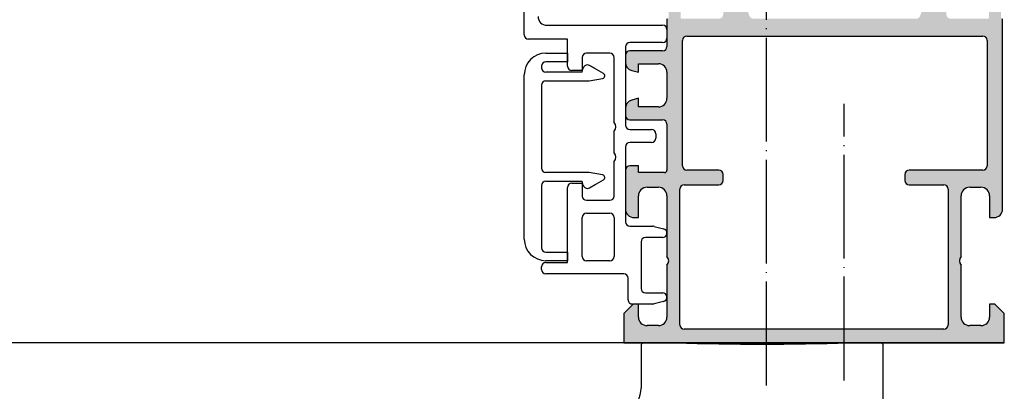
# Model space of a CAD drawing. Units: inches. Extents: x -940 to 962, y 1553 to 2584.
# Drawn here: x -393 to -279, y 2454 to 2497 of the extents above; entities that cross this region are included whole.
import ezdxf

# ---------------------------------------------------------------- set-up
doc = ezdxf.new("R2010")
doc.units = ezdxf.units.IN
doc.linetypes.add('DOT_CENTER', pattern=[14, 12, -1, 0, -1])
for name, color, linetype in [('1', 7, 'Continuous'), ('2D_KATALOG-MITTEL', 7, 'Continuous'), ('S03_AL_Kontur', 7, 'Continuous'), ('S04_AL_Schraffur', 7, 'Continuous'), ('S36_Dämmung_Schraffur', 7, 'Continuous')]:
    doc.layers.add(name, color=color, linetype=linetype)

msp = doc.modelspace()

# ---------------------------------------------------------------- hatches: boundary and pattern name
at = {"layer": 'S04_AL_Schraffur', "linetype": 'Continuous'}
h = msp.add_hatch(color=256, dxfattribs=at)
edge = h.paths.add_edge_path()
edge.add_line((-321.263, 2474.305), (-321.263, 2476.805))
edge.add_arc((-320.263, 2476.805), 1, 450, 540, ccw=False)
edge.add_line((-320.263, 2477.805), (-318.963, 2477.805))
edge.add_arc((-318.963, 2476.805), 1, 360, 450, ccw=False)
edge.add_line((-317.963, 2476.805), (-317.963, 2469.805))
edge.add_arc((-318.488, 2469.305), 0.725, 316.39718, 403.60282, ccw=False)
edge.add_line((-317.963, 2468.805), (-317.963, 2462.805))
edge.add_arc((-318.963, 2462.805), 1, 270, 360, ccw=False)
edge.add_line((-318.963, 2461.805), (-320.263, 2461.805))
edge.add_arc((-320.263, 2462.805), 1, 180, 270, ccw=False)
edge.add_line((-321.263, 2462.805), (-321.263, 2464.305))
edge.add_line((-321.263, 2464.305), (-321.863, 2464.305))
edge.add_line((-321.863, 2464.305), (-322.963, 2463.205))
edge.add_line((-322.963, 2463.205), (-322.963, 2459.805))
edge.add_line((-322.963, 2459.805), (-278.963, 2459.805))
edge.add_line((-278.963, 2459.805), (-278.963, 2463.205))
edge.add_line((-278.963, 2463.205), (-280.063, 2464.305))
edge.add_line((-280.063, 2464.305), (-280.663, 2464.305))
edge.add_line((-280.663, 2464.305), (-280.663, 2462.805))
edge.add_arc((-281.663, 2462.805), 1, 270, 360, ccw=False)
edge.add_line((-281.663, 2461.805), (-282.963, 2461.805))
edge.add_arc((-282.963, 2462.805), 1, 180, 270, ccw=False)
edge.add_line((-283.963, 2462.805), (-283.963, 2468.805))
edge.add_arc((-283.438, 2469.305), 0.725, 136.39718, 223.60282, ccw=False)
edge.add_line((-283.963, 2469.805), (-283.963, 2476.805))
edge.add_arc((-282.963, 2476.805), 1, 450, 540, ccw=False)
edge.add_line((-282.963, 2477.805), (-281.663, 2477.805))
edge.add_arc((-281.663, 2476.805), 1, 360, 450, ccw=False)
edge.add_line((-280.663, 2476.805), (-280.663, 2474.305))
edge.add_line((-280.663, 2474.305), (-280.163, 2474.305))
edge.add_arc((-280.163, 2475.305), 1, 270, 360)
edge.add_line((-279.163, 2475.305), (-279.163, 2497.305))
edge.add_arc((-279.084, 2497.573), 0.279, 178.83541, 253.58012, ccw=False)
edge.add_line((-279.363, 2497.579), (-279.363, 2498.032))
edge.add_arc((-279.084, 2498.038), 0.279, 106.42459, 181.16287, ccw=False)
edge.add_line((-279.163, 2498.305), (-279.163, 2500.185))
edge.add_arc((-279.463, 2500.185), 0.3, 360, 450)
edge.add_line((-279.463, 2500.485), (-280.443, 2500.485))
edge.add_arc((-280.443, 2500.185), 0.3, 450, 540)
edge.add_line((-280.743, 2500.185), (-280.743, 2497.425))
edge.add_arc((-280.863, 2497.425), 0.12, 270, 360, ccw=False)
edge.add_line((-280.863, 2497.305), (-285.163, 2497.305))
edge.add_arc((-285.163, 2497.805), 0.5, 180, 270, ccw=False)
edge.add_line((-285.663, 2497.805), (-285.663, 2498.505))
edge.add_line((-285.663, 2498.505), (-284.282, 2500.898))
edge.add_arc((-284.401, 2500.967), 0.138, 330, 455.62258)
edge.add_arc((-283.925, 2496.129), 5, 455.62258, 522.25158)
edge.add_arc((-289.163, 2497.805), 0.5, 270, 342.25158, ccw=False)
edge.add_line((-289.163, 2497.305), (-307.963, 2497.305))
edge.add_arc((-307.963, 2497.805), 0.5, 197.74842, 270, ccw=False)
edge.add_arc((-313.201, 2496.129), 5, 377.74842, 444.37742)
edge.add_arc((-312.725, 2500.967), 0.138, 444.37742, 570)
edge.add_line((-312.845, 2500.898), (-311.463, 2498.505))
edge.add_line((-311.463, 2498.505), (-311.463, 2497.805))
edge.add_arc((-311.963, 2497.805), 0.5, 270, 360, ccw=False)
edge.add_line((-311.963, 2497.305), (-316.263, 2497.305))
edge.add_arc((-316.263, 2497.425), 0.12, 180, 270, ccw=False)
edge.add_line((-316.383, 2497.425), (-316.383, 2500.185))
edge.add_arc((-316.683, 2500.185), 0.3, 360, 450)
edge.add_line((-316.683, 2500.485), (-317.663, 2500.485))
edge.add_arc((-317.663, 2500.185), 0.3, 450, 540)
edge.add_line((-317.963, 2500.185), (-317.963, 2498.305))
edge.add_arc((-318.042, 2498.038), 0.279, 358.83713, 433.57541, ccw=False)
edge.add_line((-317.763, 2498.032), (-317.763, 2497.579))
edge.add_arc((-318.042, 2497.573), 0.279, 286.41988, 361.16459, ccw=False)
edge.add_line((-317.963, 2497.305), (-317.963, 2494.105))
edge.add_arc((-318.463, 2494.105), 0.5, 270, 360, ccw=False)
edge.add_line((-318.463, 2493.605), (-322.263, 2493.605))
edge.add_arc((-322.263, 2493.105), 0.5, 450, 540)
edge.add_line((-322.763, 2493.105), (-322.763, 2492.275))
edge.add_arc((-321.763, 2492.275), 1, 540, 615)
edge.add_line((-322.022, 2491.309), (-321.263, 2491.105))
edge.add_line((-321.263, 2491.105), (-321.263, 2492.105))
edge.add_line((-321.263, 2492.105), (-318.963, 2492.105))
edge.add_arc((-318.963, 2491.105), 1, 360, 450, ccw=False)
edge.add_line((-317.963, 2491.105), (-317.963, 2488.105))
edge.add_arc((-318.963, 2488.105), 1, 270, 360, ccw=False)
edge.add_line((-318.963, 2487.105), (-321.263, 2487.105))
edge.add_line((-321.263, 2487.105), (-321.263, 2488.105))
edge.add_line((-321.263, 2488.105), (-322.022, 2487.902))
edge.add_arc((-321.763, 2486.936), 1, 465, 540)
edge.add_line((-322.763, 2486.936), (-322.763, 2486.105))
edge.add_arc((-322.263, 2486.105), 0.5, 180, 270)
edge.add_line((-322.263, 2485.605), (-318.463, 2485.605))
edge.add_arc((-318.463, 2485.105), 0.5, 360, 450, ccw=False)
edge.add_line((-317.963, 2485.105), (-317.963, 2479.805))
edge.add_arc((-318.263, 2479.805), 0.3, 270, 360, ccw=False)
edge.add_line((-318.263, 2479.505), (-321.263, 2479.505))
edge.add_line((-321.263, 2479.505), (-321.263, 2480.305))
edge.add_line((-321.263, 2480.305), (-322.263, 2480.305))
edge.add_arc((-322.263, 2479.805), 0.5, 450, 540)
edge.add_line((-322.763, 2479.805), (-322.763, 2475.305))
edge.add_arc((-321.763, 2475.305), 1, 180, 270)
edge.add_line((-321.763, 2474.305), (-321.263, 2474.305))
edge = h.paths.add_edge_path(flags=16)
edge.add_arc((-311.963, 2479.305), 0.5, 360, 450)
edge.add_line((-311.963, 2479.805), (-315.663, 2479.805))
edge.add_arc((-315.663, 2480.305), 0.5, 180, 270, ccw=False)
edge.add_line((-316.163, 2480.305), (-316.163, 2494.805))
edge.add_arc((-315.663, 2494.805), 0.5, 450, 540, ccw=False)
edge.add_line((-315.663, 2495.305), (-281.463, 2495.305))
edge.add_arc((-281.463, 2494.805), 0.5, 360, 450, ccw=False)
edge.add_line((-280.963, 2494.805), (-280.963, 2480.305))
edge.add_arc((-281.463, 2480.305), 0.5, 270, 360, ccw=False)
edge.add_line((-281.463, 2479.805), (-289.963, 2479.805))
edge.add_arc((-289.963, 2479.305), 0.5, 450, 540)
edge.add_line((-290.463, 2479.305), (-290.463, 2478.605))
edge.add_arc((-289.963, 2478.605), 0.5, 540, 630)
edge.add_line((-289.963, 2478.105), (-285.963, 2478.105))
edge.add_arc((-285.963, 2477.605), 0.5, 360, 450, ccw=False)
edge.add_line((-285.463, 2477.605), (-285.463, 2461.905))
edge.add_arc((-285.963, 2461.905), 0.5, 270, 360, ccw=False)
edge.add_line((-285.963, 2461.405), (-315.963, 2461.405))
edge.add_arc((-315.963, 2461.905), 0.5, 180, 270, ccw=False)
edge.add_line((-316.463, 2461.905), (-316.463, 2477.605))
edge.add_arc((-315.963, 2477.605), 0.5, 450, 540, ccw=False)
edge.add_line((-315.963, 2478.105), (-311.963, 2478.105))
edge.add_arc((-311.963, 2478.605), 0.5, 270, 360)
edge.add_line((-311.463, 2478.605), (-311.463, 2479.305))

# ---------------------------------------------------------------- linework, layer by layer
at = {"linetype": 'Continuous'}
for p, q in [((-325.313, 2490.982), (-326.904, 2491.901)), ((-326.263, 2491.531), (-326.904, 2491.901)), ((-327.763, 2491.127), (-327.637, 2491.597)), ((-327.637, 2478.047), (-327.763, 2478.517)), ((-326.904, 2477.743), (-325.313, 2478.662)), ((-326.904, 2477.743), (-326.263, 2478.113))]:
    msp.add_line(p, q, dxfattribs=at)
for centre, start, end in [((-327.154, 2491.468), 90, 165), ((-327.154, 2491.468), 60, 90), ((-327.154, 2478.176), 195, 270), ((-327.154, 2478.176), 270, 300)]:
    msp.add_arc(centre, 0.5, start, end, dxfattribs=at)
at = {"layer": '1', "linetype": 'DOT_CENTER'}
for p, q in [((-306.463, 2454.895), (-306.463, 2511.895)), ((-297.461, 2455.479), (-297.461, 2487.479))]:
    msp.add_line(p, q, dxfattribs=at)
at = {"layer": '1', "linetype": 'Continuous'}
for p, q in [((-332.463, 2491.821), (-332.463, 2491.627)), ((-327.763, 2491.127), (-331.963, 2491.127)), ((-331.963, 2490.127), (-326.963, 2490.127)), ((-326.963, 2490.127), (-325.411, 2490.4)), ((-325.163, 2490.696), (-325.163, 2490.722)), ((-326.963, 2479.517), (-331.963, 2479.517)), ((-325.411, 2479.244), (-326.963, 2479.517)), ((-331.963, 2478.517), (-327.763, 2478.517)), ((-325.163, 2478.921), (-325.163, 2478.948))]:
    msp.add_line(p, q, dxfattribs=at)
for centre, radius, start, end in [((-331.963, 2490.821), 2.5, 90, 180), ((-331.963, 2491.821), 0.5, 90, 180), ((-331.963, 2491.627), 0.5, 180, 270), ((-325.463, 2490.722), 0.3, 0, 60.00001), ((-331.963, 2489.627), 0.5, 90, 180), ((-325.463, 2490.696), 0.3, 280, 0), ((-331.963, 2480.017), 0.5, 180, 270), ((-331.963, 2478.017), 0.5, 90, 180), ((-325.463, 2478.948), 0.3, 0, 80), ((-325.463, 2478.921), 0.3, 299.99999, 0), ((-331.963, 2471.821), 2.5, 180, 270)]:
    msp.add_arc(centre, radius, start, end, dxfattribs=at)
at = {"layer": '2D_KATALOG-MITTEL', "linetype": 'Continuous'}
for p, q in [((-320.963, 2459.505), (-320.963, 2454.564)), ((-316.963, 2459.805), (-320.663, 2459.805)), ((-293.263, 2459.805), (-296.963, 2459.805)), ((-292.963, 2453.117), (-292.963, 2459.505))]:
    msp.add_line(p, q, dxfattribs=at)
for centre, radius, start, end in [((-320.663, 2459.505), 0.3, 90, 180), ((-306.963, 2834.672), 375, 268.47193, 271.52807), ((-293.263, 2459.505), 0.3, 0, 90), ((-323.963, 2454.564), 3, 301.31605, 360)]:
    msp.add_arc(centre, radius, start, end, dxfattribs=at)
at = {"layer": 'S03_AL_Kontur', "linetype": 'Continuous'}
for p, q in [((-334.463, 2495.455), (-334.463, 2500.756)), ((-331.863, 2496.556), (-318.463, 2496.556)), ((-317.963, 2497.305), (-317.963, 2494.105)), ((-279.163, 2475.305), (-279.163, 2497.305)), ((-317.963, 2496.056), (-317.963, 2495.056)), ((-329.463, 2494.955), (-333.963, 2494.955)), ((-329.463, 2491.811), (-329.463, 2494.955)), ((-318.463, 2494.556), (-322.263, 2494.556)), ((-316.163, 2480.305), (-316.163, 2494.805)), ((-315.663, 2495.305), (-281.463, 2495.305)), ((-280.963, 2494.805), (-280.963, 2480.305)), ((-324.563, 2493.311), (-327.263, 2493.311)), ((-322.763, 2494.056), (-322.763, 2485.005)), ((-322.763, 2493.105), (-322.763, 2492.275)), ((-318.463, 2493.605), (-322.263, 2493.605)), ((-327.763, 2492.811), (-327.763, 2491.311)), ((-324.063, 2485.305), (-324.063, 2492.811)), ((-321.263, 2491.105), (-321.263, 2492.105)), ((-321.263, 2492.105), (-318.963, 2492.105)), ((-327.763, 2491.311), (-328.963, 2491.311)), ((-322.022, 2491.309), (-321.263, 2491.105)), ((-317.963, 2491.105), (-317.963, 2488.105)), ((-321.263, 2488.105), (-322.022, 2487.902)), ((-321.263, 2487.105), (-321.263, 2488.105)), ((-322.763, 2486.936), (-322.763, 2486.105)), ((-318.963, 2487.105), (-321.263, 2487.105)), ((-322.263, 2485.605), (-318.463, 2485.605)), ((-317.963, 2485.105), (-317.963, 2479.805)), ((-324.063, 2481.805), (-324.063, 2484.305)), ((-322.263, 2484.505), (-319.763, 2484.505)), ((-319.763, 2484.505), (-319.763, 2484.505)), ((-319.263, 2484.005), (-319.263, 2483.505)), ((-319.763, 2483.005), (-322.263, 2483.005)), ((-322.763, 2482.505), (-322.763, 2473.805)), ((-324.063, 2476.8), (-324.063, 2480.805)), ((-322.763, 2479.805), (-322.763, 2475.305)), ((-321.263, 2480.305), (-322.263, 2480.305)), ((-321.263, 2479.505), (-321.263, 2480.305)), ((-318.263, 2479.505), (-321.263, 2479.505)), ((-311.963, 2479.805), (-315.663, 2479.805)), ((-281.463, 2479.805), (-289.963, 2479.805)), ((-328.963, 2478.301), (-327.763, 2478.301)), ((-327.763, 2478.301), (-327.763, 2476.8)), ((-311.463, 2478.605), (-311.463, 2479.305)), ((-311.463, 2479.305), (-311.463, 2479.305)), ((-290.463, 2479.305), (-290.463, 2478.605)), ((-329.463, 2469.105), (-329.463, 2477.801)), ((-320.263, 2477.805), (-318.963, 2477.805)), ((-316.463, 2461.905), (-316.463, 2477.605)), ((-315.963, 2478.105), (-311.963, 2478.105)), ((-289.963, 2478.105), (-285.963, 2478.105)), ((-285.463, 2477.605), (-285.463, 2461.905)), ((-282.963, 2477.805), (-281.663, 2477.805)), ((-327.263, 2476.3), (-324.563, 2476.3)), ((-321.263, 2474.305), (-321.263, 2476.805)), ((-317.963, 2476.805), (-317.963, 2469.805)), ((-283.963, 2469.805), (-283.963, 2476.805)), ((-280.663, 2476.805), (-280.663, 2474.305)), ((-327.763, 2469.805), (-327.763, 2474.3)), ((-327.263, 2474.8), (-324.563, 2474.8)), ((-324.063, 2474.3), (-324.063, 2469.805)), ((-321.763, 2474.305), (-321.263, 2474.305)), ((-321.263, 2474.305), (-321.263, 2474.305)), ((-280.663, 2474.305), (-280.163, 2474.305)), ((-322.263, 2473.305), (-319.587, 2473.305)), ((-319.457, 2473.288), (-318.369, 2472.997)), ((-320.963, 2471.505), (-320.963, 2466.105)), ((-318.461, 2472.005), (-320.463, 2472.005)), ((-327.763, 2469.805), (-327.763, 2469.805)), ((-324.563, 2469.305), (-327.263, 2469.305)), ((-332.463, 2468.305), (-332.463, 2468.605)), ((-331.963, 2469.105), (-329.463, 2469.105)), ((-317.963, 2468.805), (-317.963, 2462.805)), ((-283.963, 2462.805), (-283.963, 2468.805)), ((-322.963, 2467.805), (-331.963, 2467.805)), ((-322.463, 2464.805), (-322.463, 2467.305)), ((-320.463, 2465.605), (-318.461, 2465.605)), ((-318.369, 2464.614), (-319.457, 2464.323)), ((-321.863, 2464.305), (-322.963, 2463.205)), ((-319.586, 2464.305), (-321.963, 2464.305)), ((-321.263, 2464.305), (-321.863, 2464.305)), ((-321.263, 2462.805), (-321.263, 2464.305)), ((-280.063, 2464.305), (-280.663, 2464.305)), ((-280.663, 2464.305), (-280.663, 2462.805)), ((-278.963, 2463.205), (-280.063, 2464.305)), ((-322.963, 2463.205), (-322.963, 2459.805)), ((-278.963, 2459.805), (-278.963, 2463.205)), ((-318.963, 2461.805), (-320.263, 2461.805)), ((-285.963, 2461.405), (-315.963, 2461.405)), ((-281.663, 2461.805), (-282.963, 2461.805)), ((-322.963, 2459.805), (-278.963, 2459.805))]:
    msp.add_line(p, q, dxfattribs=at)
for centre, radius, start, end in [((-331.863, 2497.556), 1, 180, 270), ((-318.463, 2496.056), 0.5, 0, 90), ((-333.963, 2495.455), 0.5, 180, 270), ((-322.263, 2494.056), 0.5, 90, 180), ((-318.463, 2495.056), 0.5, 270, 0), ((-315.663, 2494.805), 0.5, 90, 180), ((-281.463, 2494.805), 0.5, 0, 90), ((-327.263, 2492.811), 0.5, 90, 180), ((-324.563, 2492.811), 0.5, 0, 90), ((-322.263, 2493.105), 0.5, 90, 180), ((-318.463, 2494.105), 0.5, 270, 360), ((-321.763, 2492.275), 1, 180, 255), ((-318.963, 2491.105), 1, 0, 90), ((-328.963, 2491.811), 0.5, 180, 270), ((-321.763, 2486.936), 1, 105, 180), ((-318.963, 2488.105), 1, 270, 360), ((-324.588, 2484.805), 0.725, 316.39865, 43.60135), ((-322.263, 2486.105), 0.5, 180, 270), ((-318.463, 2485.105), 0.5, 0, 90), ((-322.263, 2485.005), 0.5, 180, 270), ((-319.763, 2484.005), 0.5, 0, 90), ((-322.263, 2482.505), 0.5, 90, 180), ((-319.763, 2483.505), 0.5, 270, 0), ((-324.588, 2481.305), 0.725, 316.39865, 43.60135), ((-322.263, 2479.805), 0.5, 90, 180), ((-318.263, 2479.805), 0.3, 270, 360), ((-315.663, 2480.305), 0.5, 180, 270), ((-311.963, 2479.305), 0.5, 0, 90), ((-289.963, 2479.305), 0.5, 90, 180), ((-281.463, 2480.305), 0.5, 270, 0), ((-328.963, 2477.801), 0.5, 90, 180), ((-311.963, 2478.605), 0.5, 270, 0), ((-289.963, 2478.605), 0.5, 180, 270), ((-320.263, 2476.805), 1, 90, 180), ((-318.963, 2476.805), 1, 360, 90), ((-315.963, 2477.605), 0.5, 90, 180), ((-285.963, 2477.605), 0.5, 360, 90), ((-282.963, 2476.805), 1, 90, 180), ((-281.663, 2476.805), 1, 0, 90), ((-327.263, 2476.8), 0.5, 180, 270), ((-324.563, 2476.8), 0.5, 270, 0), ((-321.763, 2475.305), 1, 180, 270), ((-280.163, 2475.305), 1, 270, 0), ((-327.263, 2474.3), 0.5, 90, 180), ((-324.563, 2474.3), 0.5, 0, 90), ((-322.263, 2473.805), 0.5, 180, 270), ((-319.587, 2472.805), 0.5, 75.00129, 90), ((-318.461, 2472.505), 0.5, 270.00052, 79.41141), ((-320.463, 2471.505), 0.5, 90, 180), ((-327.263, 2469.805), 0.5, 180, 270), ((-324.563, 2469.805), 0.5, 270, 0), ((-318.488, 2469.305), 0.725, 316.39718, 43.60282), ((-283.438, 2469.305), 0.725, 136.39718, 223.60282), ((-331.963, 2468.605), 0.5, 90, 180), ((-331.963, 2468.305), 0.5, 180, 270), ((-322.963, 2467.305), 0.5, 0, 90), ((-320.463, 2466.105), 0.5, 180, 270), ((-321.963, 2464.805), 0.5, 179.96521, 270.03479), ((-318.461, 2465.105), 0.5, 280.58786, 90.0002), ((-319.586, 2464.805), 0.5, 270, 285.00021), ((-320.263, 2462.805), 1, 180, 270), ((-318.963, 2462.805), 1, 270, 0), ((-282.963, 2462.805), 1, 180, 270), ((-281.663, 2462.805), 1, 270, 0), ((-315.963, 2461.905), 0.5, 180, 270), ((-285.963, 2461.905), 0.5, 270, 0)]:
    msp.add_arc(centre, radius, start, end, dxfattribs=at)
at = {"layer": 'S04_AL_Schraffur', "linetype": 'Continuous'}
for p, q in [((-331.963, 2493.321), (-329.463, 2493.321)), ((-329.463, 2493.321), (-329.463, 2492.321)), ((-329.463, 2492.321), (-331.963, 2492.321)), ((-334.463, 2471.821), (-334.463, 2490.821)), ((-332.463, 2489.627), (-332.463, 2480.017)), ((-332.463, 2478.017), (-332.463, 2470.821)), ((-331.963, 2470.321), (-329.463, 2470.321)), ((-329.463, 2470.321), (-329.463, 2469.321)), ((-329.463, 2469.321), (-331.963, 2469.321))]:
    msp.add_line(p, q, dxfattribs=at)
msp.add_arc((-331.963, 2470.821), 0.5, 180, 270, dxfattribs=at)
at = {"layer": 'S36_Dämmung_Schraffur'}
msp.add_line((-278.963, 2459.805), (-903.202, 2459.805), dxfattribs=at)

doc.saveas('drawing.dxf')
